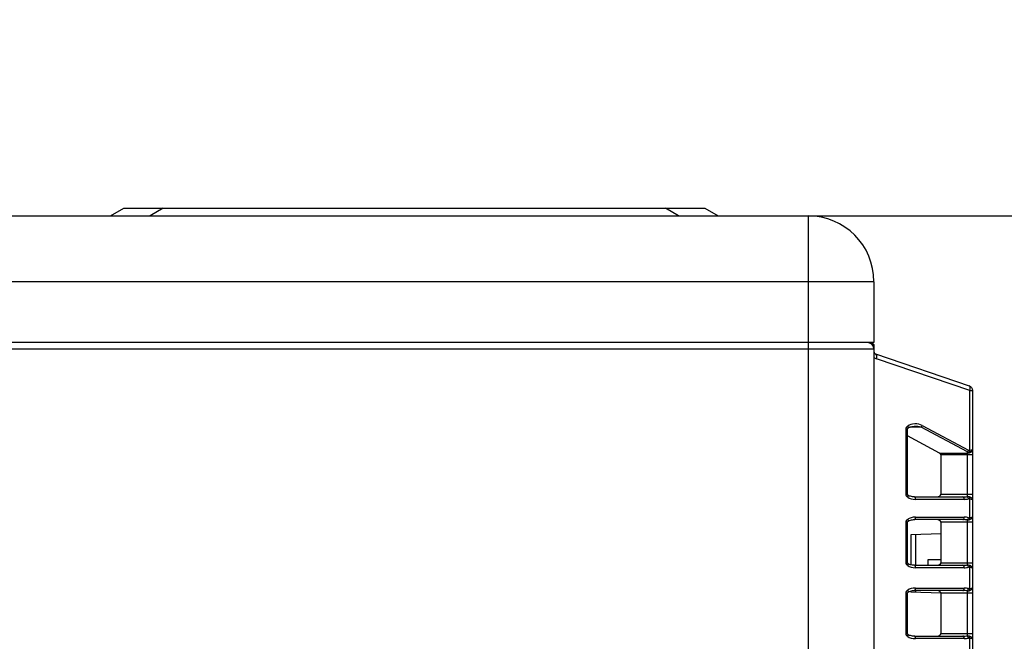
# Model space of a CAD drawing. Units: inches. Extents: x 25189 to 257866, y -13999 to -3659.
# Drawn here: x 30232 to 30427, y -10234 to -10111 of the extents above; entities that cross this region are included whole.
import ezdxf

# ---------------------------------------------------------------- set-up
doc = ezdxf.new("R2010")
doc.units = ezdxf.units.IN
doc.header["$MEASUREMENT"] = 0
doc.linetypes.add('1', pattern=[0.375, 0.25, -0.125])
doc.layers.add('1', color=8, linetype='Continuous', lineweight=15)
doc.layers.add('ARCH-SECTION', color=7, linetype='Continuous')
doc.layers.add('L1', color=1, linetype='Continuous')
doc.styles.add('Romans 1', font='romans.shx', dxfattribs={"width": 0.8})
doc.styles.get("Standard").update_dxf_attribs({"font": 'arial.ttf'})
doc.dimstyles.new('mand 200', dxfattribs={"dimscale": 1.5, "dimtxt": 200, "dimasz": 120, "dimexe": 99, "dimexo": 99, "dimgap": 50, "dimtad": 1, "dimdec": 0, "dimzin": 0, "dimdsep": 46, "dimtxsty": 'Standard', "dimblk": 'OBLIQUE', "dimcen": 0.09, "dimclrd": 256, "dimclre": 256, "dimclrt": 256, "dimadec": 0, "dimazin": 0, "dimtfac": 1, "dimtdec": 0, "dimtofl": 0, "dimtmove": 0, "dimatfit": 3, "dimldrblk": 'OBLIQUE', "dimfxl": 600, "dimfxlon": 1, "dimtolj": 1, "dimtzin": 0, "dimlwd": -1, "dimlwe": -1, "dimarcsym": 0})

# ---------------------------------------------------------------- blocks, each defined once
blk = doc.blocks.new('CDU-Section-2.5Hp')
at = {"layer": 'L1', "color": 8}
for p, q in [((1143112.27, 33936.74), (1143114.87, 33938.24)), ((1143114.87, 33938.24), (1143229.67, 33938.24)), ((1143122.67, 33938.24), (1143120.07, 33936.74)), ((1143224.47, 33936.74), (1143221.87, 33938.24)), ((1143229.67, 33938.24), (1143232.27, 33936.74)), ((1142944.77, 33936.74), (1143250.07, 33936.74)), ((1143250.07, 33936.74), (1143250.07, 33311.54)), ((1143263.07, 33923.74), (1142931.77, 33923.74)), ((1143263.07, 33923.74), (1143263.07, 33911.74)), ((1143263.07, 33910.44), (1142931.77, 33910.44)), ((1143263.07, 33911.74), (1142964.97, 33911.74)), ((1143262.27, 33911.64), (1143262.57, 33911.64)), ((1143262.57, 33911.64), (1143262.57, 33911.47)), ((1143263.07, 33911.14), (1143262.87, 33911.14)), ((1143263.07, 33911.14), (1143263.07, 33312.84)), ((1143263.41, 33909.47), (1143281.86, 33903.21)), ((1143282.01, 33902.26), (1143263.56, 33908.52)), ((1143282.01, 33890.46), (1143282.01, 33902.26)), ((1143282.01, 33902.26), (1143282.54, 33902.26)), ((1143282.54, 33902.26), (1143282.54, 33806.8)), ((1143269.41, 33881.77), (1143269.41, 33894.66)), ((1143269.68, 33881.72), (1143269.68, 33894.71)), ((1143272.39, 33895.02), (1143270.16, 33895.02)), ((1143281.54, 33890.15), (1143272.39, 33895.02)), ((1143272.62, 33895.37), (1143281.78, 33890.5)), ((1143276.05, 33889.91), (1143269.68, 33893.3)), ((1143276.05, 33889.91), (1143281.54, 33889.91)), ((1143282.54, 33889.56), (1143276.32, 33889.56)), ((1143276.32, 33881.77), (1143276.32, 33889.56)), ((1143281.54, 33881.33), (1143281.54, 33890.15)), ((1143271.05, 33881.27), (1143271.06, 33881.27)), ((1143271.06, 33881.27), (1143280.66, 33881.27)), ((1143280.89, 33880.77), (1143271.29, 33880.77)), ((1143276.32, 33881.77), (1143282.54, 33881.77)), ((1143282.01, 33877.14), (1143282.01, 33880.89)), ((1143271.29, 33877.27), (1143280.89, 33877.27)), ((1143269.41, 33868.27), (1143269.41, 33876.27)), ((1143269.68, 33868.22), (1143269.68, 33876.32)), ((1143271.06, 33876.77), (1143271.05, 33876.77)), ((1143280.66, 33876.77), (1143271.06, 33876.77)), ((1143282.54, 33876.27), (1143276.32, 33876.27)), ((1143276.32, 33868.27), (1143276.32, 33876.27)), ((1143281.54, 33867.83), (1143281.54, 33876.71)), ((1143276.32, 33873.96), (1143270.34, 33873.75)), ((1143270.34, 33873.75), (1143270.34, 33867.87)), ((1143271.25, 33873.78), (1143271.25, 33867.77)), ((1143271.06, 33867.77), (1143280.66, 33867.77)), ((1143280.89, 33867.27), (1143271.29, 33867.27)), ((1143273.74, 33868.85), (1143273.74, 33867.77)), ((1143276.32, 33868.85), (1143273.74, 33868.85)), ((1143276.32, 33868.27), (1143282.54, 33868.27)), ((1143282.01, 33863.14), (1143282.01, 33867.39)), ((1143271.29, 33863.27), (1143280.89, 33863.27)), ((1143269.41, 33854.27), (1143269.41, 33862.27)), ((1143269.68, 33854.22), (1143269.68, 33862.32)), ((1143270.34, 33862.67), (1143270.34, 33862.45)), ((1143276.32, 33862.24), (1143270.34, 33862.45)), ((1143280.66, 33862.77), (1143271.06, 33862.77)), ((1143271.25, 33862.77), (1143271.25, 33862.41)), ((1143282.54, 33862.27), (1143276.32, 33862.27)), ((1143276.32, 33854.27), (1143276.32, 33862.27)), ((1143281.54, 33853.83), (1143281.54, 33862.71)), ((1143271.05, 33853.77), (1143271.06, 33853.77)), ((1143271.06, 33853.77), (1143280.66, 33853.77)), ((1143276.32, 33854.27), (1143282.54, 33854.27)), ((1143280.89, 33853.27), (1143271.29, 33853.27)), ((1143282.01, 33849.14), (1143282.01, 33853.39))]:
    blk.add_line(p, q, dxfattribs=at)
for centre, radius, start, end in [((1143250.07, 33923.74), 13, 0, 90), ((1143261.77, 33910.44), 1.3, 0, 90), ((1143263.57, 33909.94), 0.5, 180, 251.2585)]:
    blk.add_arc(centre, radius, start, end, dxfattribs=at)
at = {"layer": 'L1', "color": 8, "extrusion": (0, 0, -1)}
for centre, radius, start in [((-1143262.57, 33911.14), 0.5, 90), ((-1143281.54, 33902.26), 1, 108.7415)]:
    blk.add_arc(centre, radius, start, 180, dxfattribs=at)
at = {"layer": 'L1', "color": 8}
for centre, major_axis, ratio, start_param, end_param in [((1143264.04, 33909.94), (-1.3, 0.75), 1, 1.38992, 1.765564), ((1143263.09, 33908.52), (0.321, 0.947), 0.449725, 4.863808, 6.283185), ((1143281.54, 33902.26), (0.321, 0.947), 0.449725, 4.863808, 6.283185), ((1143271.29, 33894.66), (1.88, 0), 0.531709, 0.785398, 2.540819), ((1143271.06, 33894.66), (1.88, 0), 0.265855, 0.785398, 1.60592), ((1143272.39, 33895.37), (0.235, 0.441), 0.424969, 4.038105, 4.934617), ((1143281.54, 33890.62), (-1, 0), 0.707107, 1.570796, 3.141593), ((1143281.54, 33890.5), (-0.235, -0.441), 0.424969, 0.896512, 1.793025), ((1143281.78, 33891.21), (-0.267, 0.74), 0.571525, 2.578713, 3.067406), ((1143281.54, 33890.65), (1, 0), 0.56066, 5.201081, 6.283185), ((1143281.54, 33890.65), (1, 0), 0.207107, 5.201081, 6.283185), ((1143281.78, 33890.46), (-0.108, 0.488), 0.460839, 3.921893, 4.61124), ((1143275.38, 33889.56), (0.94, 0), 0.531709, 0, 0.785398), ((1143281.54, 33891.21), (-0.672, 0.964), 0.767968, 2.404207, 2.892899), ((1143271.29, 33881.77), (1.88, 0), 0.531709, 3.742366, 4.712389), ((1143271.06, 33880.77), (0, -0.5), 0.469472, 1.570796, 3.141593), ((1143275.38, 33881.77), (0.94, 0), 0.531709, 4.712389, 6.283185), ((1143280.66, 33881.77), (-1.88, 0), 0.265855, 1.570796, 2.060059), ((1143280.66, 33880.77), (0, -0.5), 0.469472, 1.570796, 3.141593), ((1143280.89, 33881.77), (1.88, 0), 0.531709, 4.712389, 5.201652), ((1143281.54, 33880.88), (0.136, -0.481), 0.455458, 1.442562, 2.585455), ((1143281.78, 33880.89), (-0.136, -0.481), 0.4556, 1.698397, 2.550423), ((1143271.29, 33876.27), (1.88, 0), 0.531709, 1.570796, 2.540819), ((1143271.06, 33877.27), (0, 0.5), 0.469472, 3.141593, 4.712389), ((1143280.66, 33877.27), (0, 0.5), 0.469472, 3.141593, 4.712389), ((1143280.89, 33876.27), (1.88, 0), 0.531709, 1.081533, 1.570796), ((1143281.54, 33877.15), (-0.136, -0.481), 0.455458, 0.556138, 1.699031), ((1143281.78, 33877.14), (-0.136, 0.481), 0.4556, 3.732763, 4.584789), ((1143275.38, 33876.27), (0.94, 0), 0.531709, 0, 1.570796), ((1143280.66, 33876.27), (1.88, 0), 0.265855, 1.081533, 1.570796), ((1143271.29, 33868.27), (1.88, 0), 0.531709, 3.742366, 4.712389), ((1143271.06, 33867.27), (0, -0.5), 0.469472, 1.570796, 3.141593), ((1143275.38, 33868.27), (0.94, 0), 0.531709, 4.712389, 6.283185), ((1143280.66, 33868.27), (-1.88, 0), 0.265855, 1.570796, 2.060059), ((1143280.66, 33867.27), (0, -0.5), 0.469472, 1.570796, 3.141593), ((1143280.89, 33868.27), (1.88, 0), 0.531709, 4.712389, 5.201652), ((1143281.54, 33867.38), (0.136, -0.481), 0.455458, 1.442562, 2.585455), ((1143281.78, 33867.39), (-0.136, -0.481), 0.4556, 1.698397, 2.550423), ((1143271.29, 33862.27), (1.88, 0), 0.531709, 1.570796, 2.540819), ((1143271.06, 33863.27), (0, 0.5), 0.469472, 3.141593, 4.712389), ((1143280.66, 33863.27), (0, 0.5), 0.469472, 3.141593, 4.712389), ((1143280.89, 33862.27), (-1.88, 0), 0.531709, 4.223126, 4.712389), ((1143275.38, 33862.27), (0.94, 0), 0.531709, 0, 1.570796), ((1143280.66, 33862.27), (1.88, 0), 0.265855, 1.081533, 1.570796), ((1143281.54, 33863.15), (-0.136, -0.481), 0.455458, 0.556138, 1.699031), ((1143281.78, 33863.14), (-0.136, 0.481), 0.4556, 3.732763, 4.584789), ((1143271.29, 33854.27), (1.88, 0), 0.531709, 3.742366, 4.712389), ((1143271.06, 33853.27), (0, -0.5), 0.469472, 1.570796, 3.141593), ((1143275.38, 33854.27), (0.94, 0), 0.531709, 4.712389, 6.283185), ((1143280.66, 33854.27), (1.88, 0), 0.265855, 4.712389, 5.201652), ((1143280.66, 33853.27), (0, -0.5), 0.469472, 1.570796, 3.141593), ((1143281.54, 33853.38), (0.136, -0.481), 0.455458, 1.442562, 2.585455), ((1143281.78, 33853.39), (-0.136, -0.481), 0.4556, 1.698397, 2.550423), ((1143280.89, 33854.27), (1.88, 0), 0.531709, 4.712389, 5.201652)]:
    blk.add_ellipse(centre, major_axis=major_axis, ratio=ratio, start_param=start_param, end_param=end_param, dxfattribs=at)
for points, degree, knots in [([(1143269.41, 33894.66), (1143269.41, 33894.68), (1143269.41, 33894.7), (1143269.42, 33894.71), (1143269.42, 33894.73), (1143269.42, 33894.76), (1143269.43, 33894.8), (1143269.44, 33894.84), (1143269.46, 33894.89), (1143269.48, 33894.94), (1143269.5, 33894.97), (1143269.52, 33895), (1143269.57, 33895.06), (1143269.63, 33895.13), (1143269.68, 33895.18), (1143269.74, 33895.23)], 2, [0, 0, 0, 0.03125, 0.0625, 0.0625, 0.125, 0.125, 0.25, 0.25, 0.392857, 0.392857, 0.5, 0.5, 0.75, 0.75, 1, 1, 1]), ([(1143269.68, 33894.66), (1143269.68, 33894.68), (1143269.69, 33894.72), (1143269.73, 33894.77), (1143269.78, 33894.81), (1143269.81, 33894.83)], 3, [0, 0, 0, 0, 0.189209, 0.543339, 1, 1, 1, 1]), ([(1143269.74, 33895.23), (1143269.84, 33895.06), (1143269.88, 33894.91), (1143269.82, 33894.84), (1143269.82, 33894.84), (1143269.81, 33894.83)], 3, [0, 0, 0, 0, 0.931016, 0.931016, 1, 1, 1, 1]), ([(1143269.81, 33894.83), (1143269.86, 33894.87), (1143269.98, 33894.95), (1143270.38, 33895.11), (1143270.73, 33895.17), (1143271.02, 33895.16)], 3, [0, 0, 0, 0, 0.17022, 0.398559, 1, 1, 1, 1]), ([(1143269.74, 33881.2), (1143269.71, 33881.23), (1143269.68, 33881.25), (1143269.65, 33881.28), (1143269.57, 33881.36), (1143269.52, 33881.43), (1143269.47, 33881.51), (1143269.43, 33881.63), (1143269.42, 33881.68), (1143269.42, 33881.69), (1143269.42, 33881.71), (1143269.41, 33881.74), (1143269.41, 33881.77)], 2, [0, 0, 0, 0.125, 0.125, 0.25, 0.5, 0.5, 0.75, 0.875, 0.875, 0.925, 0.925, 1, 1, 1]), ([(1143269.81, 33881.6), (1143269.79, 33881.61), (1143269.75, 33881.64), (1143269.72, 33881.68), (1143269.69, 33881.71), (1143269.68, 33881.74), (1143269.68, 33881.76), (1143269.68, 33881.77)], 3, [0, 0, 0, 0, 0.337869, 0.571015, 0.786005, 0.893295, 1, 1, 1, 1]), ([(1143269.85, 33881.52), (1143269.85, 33881.55), (1143269.84, 33881.57), (1143269.81, 33881.61), (1143269.78, 33881.62), (1143269.74, 33881.61)], 3, [0, 0, 0, 0, 0.400208, 0.400208, 1, 1, 1, 1]), ([(1143271.1, 33881.26), (1143270.8, 33881.26), (1143270.43, 33881.31), (1143270, 33881.47), (1143269.87, 33881.56), (1143269.81, 33881.6)], 3, [0, 0, 0, 0, 0.605887, 0.834352, 1, 1, 1, 1]), ([(1143281.54, 33881.33), (1143281.59, 33881.33), (1143281.64, 33881.33), (1143281.8, 33881.32), (1143281.91, 33881.3), (1143282.01, 33881.26)], 3, [0, 0, 0, 0, 0.295614, 0.295614, 1, 1, 1, 1]), ([(1143282.01, 33880.89), (1143281.96, 33880.91), (1143281.9, 33880.91), (1143281.82, 33880.9), (1143281.8, 33880.89), (1143281.78, 33880.88)], 3, [0, 0, 0, 0, 0.691818, 0.691818, 1, 1, 1, 1]), ([(1143282.01, 33881.26), (1143282.11, 33881.22), (1143282.2, 33881.17), (1143282.36, 33881.05), (1143282.43, 33880.98), (1143282.52, 33880.83), (1143282.54, 33880.76), (1143282.54, 33880.69), (1143282.54, 33880.68), (1143282.54, 33880.68)], 3, [0, 0, 0, 0, 0.306712, 0.306712, 0.649561, 0.649561, 0.993662, 0.993662, 1, 1, 1, 1]), ([(1143282.01, 33880.89), (1143282.11, 33880.88), (1143282.2, 33880.86), (1143282.36, 33880.82), (1143282.43, 33880.79), (1143282.52, 33880.74), (1143282.54, 33880.71), (1143282.54, 33880.68), (1143282.54, 33880.68), (1143282.54, 33880.68)], 3, [0, 0, 0, 0, 0.307156, 0.307156, 0.650564, 0.650564, 0.993699, 0.993699, 1, 1, 1, 1]), ([(1143269.41, 33876.27), (1143269.41, 33876.28), (1143269.41, 33876.3), (1143269.42, 33876.31), (1143269.42, 33876.33), (1143269.42, 33876.36), (1143269.43, 33876.4), (1143269.44, 33876.45), (1143269.46, 33876.49), (1143269.48, 33876.54), (1143269.5, 33876.57), (1143269.52, 33876.6), (1143269.57, 33876.67), (1143269.63, 33876.73), (1143269.68, 33876.78), (1143269.74, 33876.83)], 2, [0, 0, 0, 0.03125, 0.0625, 0.0625, 0.125, 0.125, 0.25, 0.25, 0.392857, 0.392857, 0.5, 0.5, 0.75, 0.75, 1, 1, 1]), ([(1143269.74, 33876.83), (1143269.84, 33876.67), (1143269.88, 33876.51), (1143269.82, 33876.44), (1143269.82, 33876.44), (1143269.81, 33876.44)], 3, [0, 0, 0, 0, 0.931016, 0.931016, 1, 1, 1, 1]), ([(1143281.78, 33877.15), (1143281.8, 33877.14), (1143281.82, 33877.14), (1143281.9, 33877.13), (1143281.96, 33877.13), (1143282.01, 33877.14)], 3, [0, 0, 0, 0, 0.308182, 0.308182, 1, 1, 1, 1]), ([(1143282.01, 33877.14), (1143282.11, 33877.16), (1143282.2, 33877.18), (1143282.36, 33877.22), (1143282.43, 33877.24), (1143282.52, 33877.3), (1143282.54, 33877.32), (1143282.54, 33877.35), (1143282.54, 33877.35), (1143282.54, 33877.35)], 3, [0, 0, 0, 0, 0.307156, 0.307156, 0.650564, 0.650564, 0.993699, 0.993699, 1, 1, 1, 1]), ([(1143282.01, 33876.78), (1143282.11, 33876.82), (1143282.2, 33876.87), (1143282.36, 33876.99), (1143282.43, 33877.06), (1143282.52, 33877.2), (1143282.54, 33877.28), (1143282.54, 33877.35), (1143282.54, 33877.35), (1143282.54, 33877.35)], 3, [0, 0, 0, 0, 0.306712, 0.306712, 0.649561, 0.649561, 0.993662, 0.993662, 1, 1, 1, 1]), ([(1143269.68, 33876.27), (1143269.68, 33876.28), (1143269.69, 33876.33), (1143269.73, 33876.38), (1143269.78, 33876.42), (1143269.81, 33876.44)], 3, [0, 0, 0, 0, 0.189209, 0.543339, 1, 1, 1, 1]), ([(1143269.81, 33876.44), (1143269.87, 33876.48), (1143270, 33876.56), (1143270.43, 33876.72), (1143270.8, 33876.78), (1143271.1, 33876.77)], 3, [0, 0, 0, 0, 0.165648, 0.394113, 1, 1, 1, 1]), ([(1143281.54, 33876.71), (1143281.59, 33876.71), (1143281.64, 33876.71), (1143281.8, 33876.71), (1143281.91, 33876.74), (1143282.01, 33876.78)], 3, [0, 0, 0, 0, 0.295614, 0.295614, 1, 1, 1, 1]), ([(1143269.74, 33867.7), (1143269.71, 33867.73), (1143269.68, 33867.75), (1143269.65, 33867.78), (1143269.57, 33867.86), (1143269.52, 33867.93), (1143269.47, 33868.01), (1143269.43, 33868.13), (1143269.42, 33868.18), (1143269.42, 33868.19), (1143269.42, 33868.21), (1143269.41, 33868.24), (1143269.41, 33868.27)], 2, [0, 0, 0, 0.125, 0.125, 0.25, 0.5, 0.5, 0.75, 0.875, 0.875, 0.925, 0.925, 1, 1, 1]), ([(1143269.81, 33868.1), (1143269.79, 33868.11), (1143269.75, 33868.14), (1143269.72, 33868.18), (1143269.69, 33868.21), (1143269.68, 33868.24), (1143269.68, 33868.26), (1143269.68, 33868.27)], 3, [0, 0, 0, 0, 0.337869, 0.571015, 0.786005, 0.893295, 1, 1, 1, 1]), ([(1143269.85, 33868.02), (1143269.85, 33868.05), (1143269.84, 33868.07), (1143269.81, 33868.11), (1143269.78, 33868.12), (1143269.74, 33868.11)], 3, [0, 0, 0, 0, 0.400208, 0.400208, 1, 1, 1, 1]), ([(1143271.1, 33867.76), (1143270.8, 33867.76), (1143270.43, 33867.81), (1143270, 33867.97), (1143269.87, 33868.06), (1143269.81, 33868.1)], 3, [0, 0, 0, 0, 0.605887, 0.834352, 1, 1, 1, 1]), ([(1143281.54, 33867.83), (1143281.59, 33867.83), (1143281.64, 33867.83), (1143281.8, 33867.82), (1143281.91, 33867.8), (1143282.01, 33867.76)], 3, [0, 0, 0, 0, 0.295614, 0.295614, 1, 1, 1, 1]), ([(1143282.01, 33867.39), (1143281.96, 33867.41), (1143281.9, 33867.41), (1143281.82, 33867.4), (1143281.8, 33867.39), (1143281.78, 33867.38)], 3, [0, 0, 0, 0, 0.691818, 0.691818, 1, 1, 1, 1]), ([(1143282.01, 33867.76), (1143282.11, 33867.72), (1143282.2, 33867.67), (1143282.36, 33867.55), (1143282.43, 33867.48), (1143282.52, 33867.33), (1143282.54, 33867.26), (1143282.54, 33867.19), (1143282.54, 33867.18), (1143282.54, 33867.18)], 3, [0, 0, 0, 0, 0.306712, 0.306712, 0.649561, 0.649561, 0.993662, 0.993662, 1, 1, 1, 1]), ([(1143282.01, 33867.39), (1143282.11, 33867.38), (1143282.2, 33867.36), (1143282.36, 33867.32), (1143282.43, 33867.29), (1143282.52, 33867.24), (1143282.54, 33867.21), (1143282.54, 33867.18), (1143282.54, 33867.18), (1143282.54, 33867.18)], 3, [0, 0, 0, 0, 0.307156, 0.307156, 0.650564, 0.650564, 0.993699, 0.993699, 1, 1, 1, 1]), ([(1143282.01, 33863.14), (1143282.11, 33863.16), (1143282.2, 33863.18), (1143282.36, 33863.22), (1143282.43, 33863.24), (1143282.52, 33863.3), (1143282.54, 33863.32), (1143282.54, 33863.35), (1143282.54, 33863.35), (1143282.54, 33863.35)], 3, [0, 0, 0, 0, 0.307156, 0.307156, 0.650564, 0.650564, 0.993699, 0.993699, 1, 1, 1, 1]), ([(1143282.01, 33862.78), (1143282.11, 33862.82), (1143282.2, 33862.87), (1143282.36, 33862.99), (1143282.43, 33863.06), (1143282.52, 33863.2), (1143282.54, 33863.28), (1143282.54, 33863.35), (1143282.54, 33863.35), (1143282.54, 33863.35)], 3, [0, 0, 0, 0, 0.306712, 0.306712, 0.649561, 0.649561, 0.993662, 0.993662, 1, 1, 1, 1]), ([(1143269.41, 33862.27), (1143269.41, 33862.28), (1143269.41, 33862.3), (1143269.42, 33862.31), (1143269.42, 33862.33), (1143269.42, 33862.36), (1143269.43, 33862.4), (1143269.44, 33862.45), (1143269.46, 33862.49), (1143269.48, 33862.54), (1143269.5, 33862.57), (1143269.52, 33862.6), (1143269.57, 33862.67), (1143269.63, 33862.73), (1143269.68, 33862.78), (1143269.74, 33862.83)], 2, [0, 0, 0, 0.03125, 0.0625, 0.0625, 0.125, 0.125, 0.25, 0.25, 0.392857, 0.392857, 0.5, 0.5, 0.75, 0.75, 1, 1, 1]), ([(1143269.68, 33862.27), (1143269.68, 33862.28), (1143269.69, 33862.33), (1143269.73, 33862.38), (1143269.78, 33862.42), (1143269.81, 33862.44)], 3, [0, 0, 0, 0, 0.189209, 0.543339, 1, 1, 1, 1]), ([(1143269.74, 33862.83), (1143269.84, 33862.67), (1143269.88, 33862.51), (1143269.82, 33862.44), (1143269.82, 33862.44), (1143269.81, 33862.44)], 3, [0, 0, 0, 0, 0.931016, 0.931016, 1, 1, 1, 1]), ([(1143269.81, 33862.44), (1143269.87, 33862.48), (1143270, 33862.56), (1143270.43, 33862.72), (1143270.8, 33862.78), (1143271.1, 33862.77)], 3, [0, 0, 0, 0, 0.165648, 0.394113, 1, 1, 1, 1]), ([(1143281.54, 33862.71), (1143281.59, 33862.71), (1143281.64, 33862.71), (1143281.8, 33862.71), (1143281.91, 33862.74), (1143282.01, 33862.78)], 3, [0, 0, 0, 0, 0.295614, 0.295614, 1, 1, 1, 1]), ([(1143281.78, 33863.15), (1143281.8, 33863.14), (1143281.82, 33863.14), (1143281.9, 33863.13), (1143281.96, 33863.13), (1143282.01, 33863.14)], 3, [0, 0, 0, 0, 0.308182, 0.308182, 1, 1, 1, 1]), ([(1143269.74, 33853.7), (1143269.71, 33853.73), (1143269.68, 33853.75), (1143269.65, 33853.78), (1143269.57, 33853.86), (1143269.52, 33853.93), (1143269.47, 33854.01), (1143269.43, 33854.13), (1143269.42, 33854.18), (1143269.42, 33854.19), (1143269.42, 33854.21), (1143269.41, 33854.24), (1143269.41, 33854.27)], 2, [0, 0, 0, 0.125, 0.125, 0.25, 0.5, 0.5, 0.75, 0.875, 0.875, 0.925, 0.925, 1, 1, 1]), ([(1143269.81, 33854.1), (1143269.79, 33854.11), (1143269.75, 33854.14), (1143269.72, 33854.18), (1143269.69, 33854.21), (1143269.68, 33854.24), (1143269.68, 33854.26), (1143269.68, 33854.27)], 3, [0, 0, 0, 0, 0.337869, 0.571015, 0.786005, 0.893295, 1, 1, 1, 1]), ([(1143269.85, 33854.02), (1143269.85, 33854.05), (1143269.84, 33854.07), (1143269.81, 33854.11), (1143269.78, 33854.12), (1143269.74, 33854.11)], 3, [0, 0, 0, 0, 0.400208, 0.400208, 1, 1, 1, 1]), ([(1143271.1, 33853.76), (1143270.8, 33853.76), (1143270.43, 33853.81), (1143270, 33853.97), (1143269.87, 33854.06), (1143269.81, 33854.1)], 3, [0, 0, 0, 0, 0.605887, 0.834352, 1, 1, 1, 1]), ([(1143281.54, 33853.83), (1143281.59, 33853.83), (1143281.64, 33853.83), (1143281.8, 33853.82), (1143281.91, 33853.8), (1143282.01, 33853.76)], 3, [0, 0, 0, 0, 0.295614, 0.295614, 1, 1, 1, 1]), ([(1143282.01, 33853.76), (1143282.11, 33853.72), (1143282.2, 33853.67), (1143282.36, 33853.55), (1143282.43, 33853.48), (1143282.52, 33853.33), (1143282.54, 33853.26), (1143282.54, 33853.19), (1143282.54, 33853.18), (1143282.54, 33853.18)], 3, [0, 0, 0, 0, 0.306712, 0.306712, 0.649561, 0.649561, 0.993662, 0.993662, 1, 1, 1, 1]), ([(1143282.01, 33853.39), (1143281.96, 33853.41), (1143281.9, 33853.41), (1143281.82, 33853.4), (1143281.8, 33853.39), (1143281.78, 33853.38)], 3, [0, 0, 0, 0, 0.691818, 0.691818, 1, 1, 1, 1]), ([(1143282.01, 33853.39), (1143282.11, 33853.38), (1143282.2, 33853.36), (1143282.36, 33853.32), (1143282.43, 33853.29), (1143282.52, 33853.24), (1143282.54, 33853.21), (1143282.54, 33853.18), (1143282.54, 33853.18), (1143282.54, 33853.18)], 3, [0, 0, 0, 0, 0.307156, 0.307156, 0.650564, 0.650564, 0.993699, 0.993699, 1, 1, 1, 1])]:
    blk.add_open_spline(points, degree=degree, knots=knots, dxfattribs=at)
for points, weights in [([(1143269.41, 33894.66), (1143269.68, 33894.66), (1143269.68, 33894.66)], [1, 0.680759881119, 0.630395100839]), ([(1143269.74, 33881.2), (1143269.93, 33881.51), (1143269.81, 33881.6)], [1, 0.664582056091, 0.685503117123]), ([(1143269.41, 33876.27), (1143269.68, 33876.27), (1143269.68, 33876.27)], [1, 0.680759881119, 0.630395100839]), ([(1143269.74, 33867.7), (1143269.93, 33868.01), (1143269.81, 33868.1)], [1, 0.664582056091, 0.685503117123]), ([(1143269.41, 33862.27), (1143269.68, 33862.27), (1143269.68, 33862.27)], [1, 0.680759881119, 0.630395100839]), ([(1143269.74, 33853.7), (1143269.93, 33854.01), (1143269.81, 33854.1)], [1, 0.664582056091, 0.685503117123])]:
    blk.add_rational_spline(points, weights, degree=2, dxfattribs=at)
for points in [[(1143269.41, 33881.77), (1143269.58, 33881.77), (1143269.68, 33881.77), (1143269.68, 33881.77)], [(1143269.41, 33868.27), (1143269.58, 33868.27), (1143269.68, 33868.27), (1143269.68, 33868.27)], [(1143269.41, 33854.27), (1143269.58, 33854.27), (1143269.68, 33854.27), (1143269.68, 33854.27)]]:
    blk.add_open_spline(points, degree=3, dxfattribs=at)
blk = doc.blocks.new('cdu-aside')
at = {"layer": 'ARCH-SECTION', "color": 8}
blk.add_blockref('CDU-Section-2.5Hp', (-1143413.07, -33239.54), dxfattribs=at)
blk = doc.blocks.new('_Oblique')
at = {"color": 0, "linetype": 'ByBlock', "lineweight": -2}
blk.add_line((-0.5, -0.5), (0.5, 0.5), dxfattribs=at)
blk = doc.blocks.new('*D248')
at = {"color": 0, "linetype": '1', "ltscale": 200, "transparency": 16777216}
for p, q in [((30712.21, -10119.71), (30712.21, -9758.71)), ((30541.96, -10119.71), (30787.21, -10119.71)), ((30387.96, -10149.74), (30787.21, -10149.74)), ((30712.21, -10149.74), (30712.21, -10224.74))]:
    blk.add_line(p, q, dxfattribs=at)
at = {"layer": 'DefPoints', "color": 0, "ltscale": 200, "transparency": 16777216}
for p in [(30541.96, -10119.71, -22.09), (30712.21, -10119.71), (30387.96, -10149.74, -22.09)]:
    blk.add_point(p, dxfattribs=at)
at = {"color": 0, "ltscale": 200, "transparency": 16777216, "xscale": 75, "yscale": 75, "zscale": 75}
for p, rotation in [((30712.21, -10119.71), 270), ((30712.21, -10149.74), 90)]:
    blk.add_blockref('_Oblique', p, dxfattribs=dict(at, rotation=rotation))
at = {"color": 0, "ltscale": 200, "transparency": 16777216, "insert": (30802.21, -9864.21), "char_height": 105, "attachment_point": 5, "rotation": 90, "style": 'Romans 1'}
blk.add_mtext('\\A1;30', dxfattribs=at)

msp = doc.modelspace()

# ---------------------------------------------------------------- block references
at = {"layer": '1'}
msp.add_blockref('cdu-aside', (30550.96, -10846.94, -44.19), dxfattribs=at)

# ---------------------------------------------------------------- dimensions: what is measured, and where the dimension line sits
at = {"color": 7, "ltscale": 200}
dim = msp.add_linear_dim(base=(30712.21, -10119.71, -22.09), p1=(30387.96, -10149.74, -44.19), p2=(30541.96, -10119.71, -44.19), angle=90, dimstyle='mand 200', override={"dimtxt": 70, "dimasz": 50, "dimexe": 50, "dimexo": 0, "dimgap": 25, "dimtad": 2, "dimrnd": 5, "dimtxsty": 'Romans 1', "dimclrd": 0, "dimclre": 0, "dimclrt": 0, "dimfxl": 1200, "dimfxlon": 0}, dxfattribs=at)
dim.commit()
dim.dimension.update_dxf_attribs({"geometry": '*D248', "text_midpoint": (30712.21, -9864.21, -22.09), "dimtype": 160})

doc.saveas('drawing.dxf')
